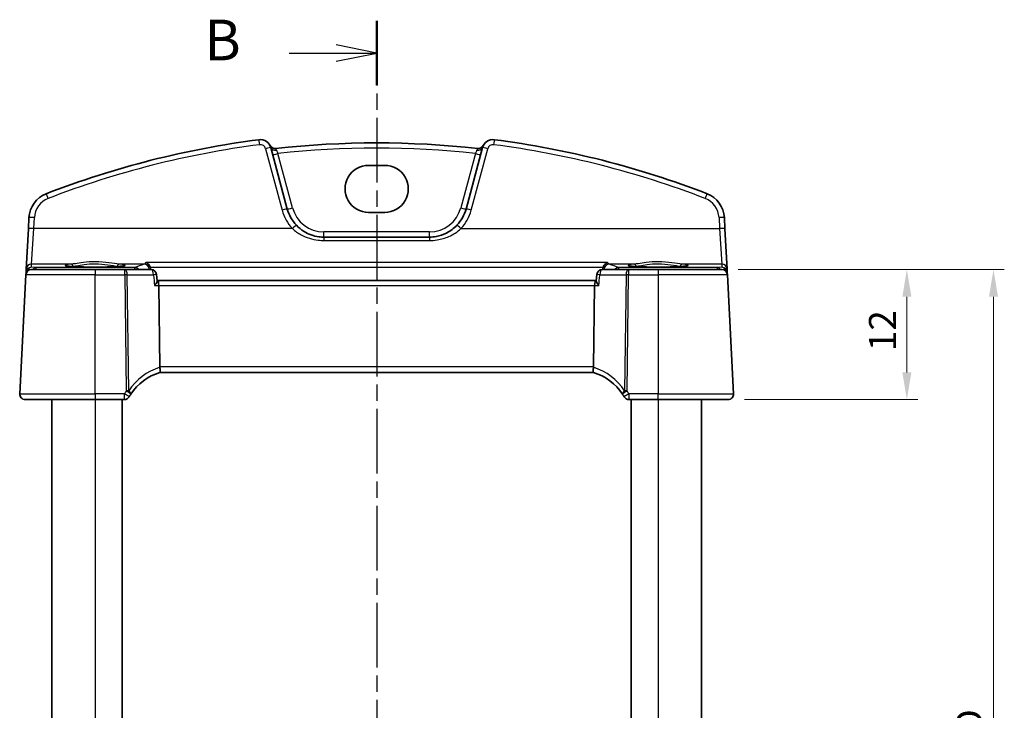
# Model space of a CAD drawing. Units: millimetres. Extents: x 14 to 2205, y 8 to 430.
# Drawn here: x 634 to 725, y 291 to 355 of the extents above; entities that cross this region are included whole.
import ezdxf

# ---------------------------------------------------------------- set-up
doc = ezdxf.new("R2010")
doc.units = ezdxf.units.MM
doc.linetypes.add('CHAIN', pattern=[0.3543, 0.2362, -0.0295, 0.0591, -0.0295])
doc.layers.get('Defpoints').update_dxf_attribs({"lineweight": 25})
for name, color, linetype, lineweight in [('Dimension (ISO)', 7, 'Continuous', 18), ('Section Line (ISO)', 7, 'CHAIN', 25), ('Visible (ISO)', 7, 'Continuous', 35), ('Visible Narrow (ISO)', 7, 'Continuous', 25)]:
    doc.layers.add(name, color=color, linetype=linetype, lineweight=lineweight)
doc.styles.add('Note Text (TK)', font='MS PGothic.ttf')
doc.dimstyles.new('Default - Method 1b (TK)', dxfattribs={"dimtxt": 2.5, "dimasz": 2.5, "dimexe": 1, "dimexo": 1.5, "dimgap": 1, "dimtad": 1, "dimtoh": 1, "dimrnd": 1e-08, "dimdsep": 46, "dimtxsty": 'Note Text (TK)', "dimcen": 0.09, "dimdle": 5, "dimclrd": 100, "dimclre": 100, "dimclrt": 7, "dimadec": 1, "dimazin": 1, "dimtfac": 1, "dimtmove": 0, "dimatfit": 3, "dimfxl": 0, "dimtolj": 1, "dimlwd": -1, "dimlwe": -1, "dimarcsym": 0})

# ---------------------------------------------------------------- blocks, each defined once
blk = doc.blocks.new('2dTransSection1')
at = {"layer": 'Section Line (ISO)', "linetype": 'CHAIN', "ltscale": 16.854786}
blk.add_line((181.917, 236.93), (181.917, 150.287), dxfattribs=at)
at = {"layer": 'Section Line (ISO)', "linetype": 'Continuous', "lineweight": 50}
for p, q in [((181.917, 236.93), (181.917, 232.958)), ((181.917, 154.259), (181.917, 150.287))]:
    blk.add_line(p, q, dxfattribs=at)
at = {"layer": 'Section Line (ISO)', "linetype": 'Continuous'}
for p, q in [((181.917, 234.944), (179.417, 235.444)), ((176.537, 234.944), (179.417, 234.944)), ((179.417, 234.944), (181.917, 234.944)), ((179.417, 234.444), (181.917, 234.944)), ((176.537, 152.273), (179.417, 152.273)), ((181.917, 152.273), (179.417, 152.773)), ((179.417, 152.273), (181.917, 152.273)), ((179.417, 151.773), (181.917, 152.273))]:
    blk.add_line(p, q, dxfattribs=at)
at = {"layer": 'Section Line (ISO)', "char_height": 2.5, "attachment_point": 7, "line_spacing_factor": 0.25, "style": 'Note Text (TK)'}
for insert in [(171.306, 233.716), (171.306, 151.045)]:
    blk.add_mtext('B', dxfattribs=dict(at, insert=insert))
blk = doc.blocks.new('*D20')
at = {"layer": 'Defpoints', "color": 0, "transparency": 16777216}
for p in [(698.522, 332.049), (715.598, 332.049), (699.098, 320.049)]:
    blk.add_point(p, dxfattribs=at)
at = {"layer": 'Dimension (ISO)', "color": 100, "transparency": 16777216}
for p, q in [((700.022, 332.049), (716.598, 332.049)), ((715.598, 322.549), (715.598, 329.549)), ((700.598, 320.049), (716.598, 320.049))]:
    blk.add_line(p, q, dxfattribs=at)
for points in [[(715.182, 329.549), (716.015, 329.549), (715.598, 332.049)], [(715.182, 322.549), (716.015, 322.549), (715.598, 320.049)]]:
    blk.add_solid(points, dxfattribs=at)
at = {"layer": 'Dimension (ISO)', "color": 7, "transparency": 16777216, "insert": (713.348, 324.515), "char_height": 2.5, "attachment_point": 4, "rotation": 90, "style": 'Note Text (TK)'}
blk.add_mtext('\\A1;12', dxfattribs=at)
blk = doc.blocks.new('*D22')
at = {"layer": 'Defpoints', "color": 0, "transparency": 16777216}
for p in [(698.522, 332.049), (698.522, 248.049), (723.598, 248.049)]:
    blk.add_point(p, dxfattribs=at)
at = {"layer": 'Dimension (ISO)', "color": 100, "transparency": 16777216}
for p, q in [((700.022, 332.049), (724.598, 332.049)), ((723.598, 329.549), (723.598, 250.549)), ((700.022, 248.049), (724.598, 248.049))]:
    blk.add_line(p, q, dxfattribs=at)
for points in [[(723.182, 329.549), (724.015, 329.549), (723.598, 332.049)], [(723.182, 250.549), (724.015, 250.549), (723.598, 248.049)]]:
    blk.add_solid(points, dxfattribs=at)
at = {"layer": 'Dimension (ISO)', "color": 7, "transparency": 16777216, "insert": (721.348, 289.104), "char_height": 2.5, "attachment_point": 4, "rotation": 90, "style": 'Note Text (TK)'}
blk.add_mtext('\\A1;D', dxfattribs=at)

msp = doc.modelspace()

# ---------------------------------------------------------------- linework, layer by layer
at = {"layer": 'Visible (ISO)'}
for p, q in [((658.3703, 337.6432), (656.8505, 343.3152)), ((676.3998, 343.3152), (674.88, 337.6432)), ((665.8751, 341.6698), (667.3751, 341.6698)), ((634.5057, 336.8507), (634.452, 335.8263)), ((667.3751, 337.3335), (665.8751, 337.3335)), ((698.7983, 335.8263), (698.7446, 336.8507)), ((634.452, 335.8263), (634.2555, 332.078)), ((698.9947, 332.078), (698.7983, 335.8263)), ((671.4993, 335.049), (661.751, 335.049)), ((634.2555, 332.078), (634.24, 331.7809)), ((634.7285, 332.049), (640.6251, 332.049)), ((643.3647, 332.049), (640.6251, 332.049)), ((645.7923, 332.049), (643.3647, 332.049)), ((689.8856, 332.049), (687.458, 332.049)), ((692.6251, 332.049), (689.8856, 332.049)), ((692.6251, 332.049), (698.5218, 332.049)), ((699.0103, 331.7809), (698.9947, 332.078)), ((634.2292, 331.5752), (633.6527, 320.5752)), ((634.24, 331.7809), (634.2292, 331.5752)), ((646.3445, 331.0068), (646.2902, 331.595)), ((646.377, 331.049), (646.3406, 331.049)), ((686.8732, 331.049), (646.377, 331.049)), ((686.9097, 331.049), (686.8732, 331.049)), ((686.9058, 331.0068), (686.9601, 331.595)), ((699.0211, 331.5752), (699.0103, 331.7809)), ((699.5976, 320.5752), (699.0211, 331.5752)), ((646.5877, 323.0752), (646.4949, 330.5752)), ((686.6626, 323.0752), (686.7554, 330.5752)), ((646.5942, 322.549), (686.6561, 322.549)), ((640.6251, 320.049), (634.152, 320.049)), ((636.6251, 320.049), (636.6251, 260.049)), ((640.6251, 320.049), (643.329, 320.049)), ((643.1251, 320.049), (643.1251, 260.049)), ((689.9213, 320.049), (692.6251, 320.049)), ((690.1251, 320.049), (690.1251, 260.049)), ((699.0982, 320.049), (692.6251, 320.049)), ((696.6251, 320.049), (696.6251, 260.049))]:
    msp.add_line(p, q, dxfattribs=at)
for centre, radius, start, end in [((666.6251, 260.1304), 84.6187, 97.379891, 111.145201), ((655.8845, 343.0563), 1, 15, 97.379891), ((677.3657, 343.0563), 1, 82.620109, 165), ((666.6251, 260.1304), 84.6187, 68.854799, 82.620109), ((657.2285, 343.7225), 0.5, 206.367316, 276.41374), ((666.6251, 260.1304), 83.6187, 83.58626, 96.41374), ((676.0218, 343.7225), 0.5, 263.58626, 333.632684), ((637.0023, 336.7199), 2.5, 111.145201, 177), ((696.248, 336.7199), 2.5, 3, 68.854799), ((661.751, 338.549), 3.5, 195, 223.410135), ((671.4993, 338.549), 3.5, 316.589865, 345), ((634.7285, 331.549), 0.5, 90, 177), ((645.7923, 331.549), 0.5, 5.27551, 90), ((687.458, 331.549), 0.5, 90, 174.72449), ((698.5218, 331.549), 0.5, 3, 90), ((648.0777, 317.7741), 5, 107.252434, 146.384573), ((685.1726, 317.7741), 5, 33.615427, 72.747566), ((634.152, 320.549), 0.5, 177, 270), ((643.329, 320.549), 0.5, 270, 329.70041), ((648.0777, 317.7741), 5, 146.384573, 149.70041), ((685.1726, 317.7741), 5, 30.29959, 33.615427), ((689.9213, 320.549), 0.5, 210.29959, 270), ((699.0982, 320.549), 0.5, 270, 3)]:
    msp.add_arc(centre, radius, start, end, dxfattribs=at)
for centre, major_axis, ratio, start_param, end_param in [((665.8751, 339.5017), (0, 2.1681), 0.9999993, 0, 3.1415927), ((667.3751, 339.5017), (0, -2.1681), 0.9999993, 0, 3.1415927), ((646.377, 330.549), (0, -0.5), 0.236068, 1.6231562, 3.1415927), ((686.8732, 330.549), (0, 0.5), 0.236068, 0, 1.5184364), ((647.5894, 323.049), (-1.0015, 0.0389), 0.4977251, 0.0254891, 0.1193005), ((685.6609, 323.049), (1.0015, 0.0389), 0.4977251, 6.1638848, 6.2576962)]:
    msp.add_ellipse(centre, major_axis=major_axis, ratio=ratio, start_param=start_param, end_param=end_param, dxfattribs=at)
for points, knots in [([(661.751, 335.049), (661.5947, 335.049), (661.4385, 335.0595), (660.7987, 335.1457), (660.3309, 335.3133), (659.6575, 335.7277), (659.4187, 335.9214), (659.2084, 336.1438)], [0, 0, 0, 0, 0.0535731, 0.0535731, 0.22163604, 0.22163604, 0.32667537, 0.32667537, 0.32667537, 0.32667537]), ([(674.0419, 336.1438), (673.7613, 335.8472), (673.4302, 335.6018), (672.7707, 335.2712), (672.452, 335.1647), (671.9178, 335.0679), (671.7085, 335.049), (671.4993, 335.049)], [-0.32666756, -0.32666756, -0.32666756, -0.32666756, -0.18654666, -0.18654666, -0.07174872, -0.07174872, 0, 0, 0, 0]), ([(643.3131, 332.4065), (643.3132, 332.4066), (643.3029, 332.4029), (643.2692, 332.3947), (643.2439, 332.3896), (643.1734, 332.378), (643.1246, 332.3713), (643.0049, 332.3576), (642.9322, 332.3506), (642.7665, 332.337), (642.6728, 332.3304), (642.4678, 332.3181), (642.3564, 332.3123), (642.1191, 332.302), (641.9931, 332.2974), (641.7304, 332.2894), (641.5936, 332.286), (641.3126, 332.2807), (641.1685, 332.2787), (640.8768, 332.2761), (640.7292, 332.2755), (640.4344, 332.2758), (640.2871, 332.2767), (639.9968, 332.2798), (639.8537, 332.2821), (639.5754, 332.288), (639.4402, 332.2916), (639.1813, 332.3001), (639.0576, 332.305), (638.825, 332.3158), (638.7161, 332.3218), (638.5164, 332.3346), (638.4254, 332.3414), (638.2645, 332.3556), (638.1943, 332.363), (638.0786, 332.3777), (638.0319, 332.3849), (637.9679, 332.3974), (637.9467, 332.4032), (637.938, 332.4061), (637.9372, 332.4065), (637.9371, 332.4066)], [-1.418198, -1.418198, -1.418198, -1.418198, -1.3226953, -1.3226953, -1.2159929, -1.2159929, -1.0806443, -1.0806443, -0.9312731, -0.9312731, -0.776344, -0.776344, -0.6191474, -0.6191474, -0.4609497, -0.4609497, -0.3022851, -0.3022851, -0.1434005, -0.1434005, 0.0155802, 0.0155802, 0.1745846, 0.1745846, 0.3335532, 0.3335532, 0.4924069, 0.4924069, 0.6510043, 0.6510043, 0.8090571, 0.8090571, 0.9659226, 0.9659226, 1.1199966, 1.1199966, 1.2666632, 1.2666632, 1.3913962, 1.3913962, 1.418198, 1.418198, 1.418198, 1.418198]), ([(645.3102, 332.7058), (645.311, 332.7055), (645.3119, 332.7052), (645.3667, 332.6865), (645.4211, 332.6575), (645.523, 332.5795), (645.5714, 332.53), (645.6443, 332.4248), (645.6717, 332.3735), (645.6977, 332.3026), (645.7026, 332.2877), (645.707, 332.2725)], [-0.000395792, -0.000395792, -0.000395792, -0.000395792, 0, 0, 0.024263631, 0.024263631, 0.048309128, 0.048309128, 0.066600851, 0.066600851, 0.071422582, 0.071422582, 0.071422582, 0.071422582]), ([(687.9401, 332.7058), (687.9392, 332.7055), (687.9384, 332.7052), (687.8992, 332.6919), (687.8608, 332.6735), (687.7869, 332.6269), (687.7512, 332.5988), (687.6746, 332.5232), (687.6347, 332.4722), (687.5778, 332.3698), (687.5577, 332.3226), (687.5433, 332.2725)], [-0.081937209, -0.081937209, -0.081937209, -0.081937209, -0.081543982, -0.081543982, -0.064428737, -0.064428737, -0.047695243, -0.047695243, -0.026301453, -0.026301453, -0.010594315, -0.010594315, -0.010594315, -0.010594315]), ([(695.3131, 332.4065), (695.3132, 332.4066), (695.3029, 332.4029), (695.2692, 332.3947), (695.2439, 332.3896), (695.1734, 332.378), (695.1246, 332.3713), (695.0049, 332.3576), (694.9322, 332.3506), (694.7665, 332.337), (694.6728, 332.3304), (694.4678, 332.3181), (694.3564, 332.3123), (694.1191, 332.302), (693.9931, 332.2974), (693.7304, 332.2894), (693.5936, 332.286), (693.3126, 332.2807), (693.1685, 332.2787), (692.8768, 332.2761), (692.7292, 332.2755), (692.4344, 332.2758), (692.2871, 332.2767), (691.9968, 332.2798), (691.8537, 332.2821), (691.5754, 332.288), (691.4402, 332.2916), (691.1813, 332.3001), (691.0576, 332.305), (690.825, 332.3158), (690.7161, 332.3218), (690.5164, 332.3346), (690.4254, 332.3414), (690.2645, 332.3556), (690.1943, 332.363), (690.0786, 332.3777), (690.0319, 332.3849), (689.9679, 332.3974), (689.9467, 332.4032), (689.938, 332.4061), (689.9372, 332.4065), (689.9371, 332.4066)], [-1.418198, -1.418198, -1.418198, -1.418198, -1.3226953, -1.3226953, -1.2159929, -1.2159929, -1.0806443, -1.0806443, -0.9312731, -0.9312731, -0.776344, -0.776344, -0.6191474, -0.6191474, -0.4609497, -0.4609497, -0.3022851, -0.3022851, -0.1434005, -0.1434005, 0.0155802, 0.0155802, 0.1745846, 0.1745846, 0.3335532, 0.3335532, 0.4924069, 0.4924069, 0.6510043, 0.6510043, 0.8090571, 0.8090571, 0.9659226, 0.9659226, 1.1199966, 1.1199966, 1.2666632, 1.2666632, 1.3913962, 1.3913962, 1.418198, 1.418198, 1.418198, 1.418198]), ([(646.1079, 330.5752), (646.1087, 330.5762), (646.1096, 330.5772), (646.1461, 330.6227), (646.1793, 330.667), (646.2375, 330.7514), (646.263, 330.7919), (646.3113, 330.8792), (646.3313, 330.9249), (646.344, 330.979), (646.3457, 330.9941), (646.3445, 331.0068)], [-0.08033504, -0.08033504, -0.08033504, -0.08033504, -0.079920649, -0.079920649, -0.061851719, -0.061851719, -0.044361755, -0.044361755, -0.021706448, -0.021706448, -0.011410822, -0.011410822, -0.011410822, -0.011410822]), ([(687.1423, 330.5752), (687.1415, 330.5762), (687.1407, 330.5772), (687.0961, 330.6327), (687.0561, 330.687), (686.9892, 330.7881), (686.9614, 330.8358), (686.9213, 330.9208), (686.9084, 330.9587), (686.9053, 330.9949), (686.9053, 331.0011), (686.9058, 331.0068)], [-0.000417533, -0.000417533, -0.000417533, -0.000417533, 0, 0, 0.022311236, 0.022311236, 0.043582989, 0.043582989, 0.064371202, 0.064371202, 0.06902495, 0.06902495, 0.06902495, 0.06902495]), ([(646.5948, 322.5492), (646.5994, 322.5506), (646.607, 322.5613), (646.6196, 322.6106), (646.6241, 322.6458), (646.6267, 322.7343), (646.6249, 322.7864), (646.6142, 322.9024), (646.6053, 322.9651), (646.5927, 323.0283)], [-0.077432938, -0.077432938, -0.077432938, -0.077432938, -0.057473505, -0.057473505, -0.038302161, -0.038302161, -0.019355329, -0.019355329, 0, 0, 0, 0]), ([(686.6555, 322.5492), (686.651, 322.5506), (686.6434, 322.5612), (686.6307, 322.6101), (686.6262, 322.6454), (686.6236, 322.734), (686.6253, 322.7858), (686.6359, 322.9017), (686.6449, 322.9648), (686.6576, 323.0283)], [0, 0, 0, 0, 0.016430713, 0.016430713, 0.032437392, 0.032437392, 0.048084782, 0.048084782, 0.06422435, 0.06422435, 0.06422435, 0.06422435])]:
    msp.add_open_spline(points, degree=3, knots=knots, dxfattribs=at)
for points, degree in [([(645.7257, 332.1669), (645.7231, 332.2027), (645.7169, 332.2381), (645.707, 332.2725)], 3), ([(645.7342, 332.049), (645.7299, 332.108), (645.7257, 332.1669)], 2), ([(687.5246, 332.1669), (687.5204, 332.108), (687.5161, 332.049)], 2), ([(687.5433, 332.2725), (687.5334, 332.2381), (687.5272, 332.2027), (687.5246, 332.1669)], 3)]:
    msp.add_open_spline(points, degree=degree, dxfattribs=at)
at = {"layer": 'Visible Narrow (ISO)'}
for p, q in [((656.3675, 343.2163), (657.8873, 337.5443)), ((675.363, 337.5443), (676.8828, 343.2163)), ((658.8532, 337.7551), (657.5108, 342.7652)), ((675.7395, 342.7652), (674.397, 337.7551)), ((634.9513, 335.8307), (635.005, 336.8551)), ((698.2453, 336.8551), (698.299, 335.8307)), ((634.7549, 332.5509), (634.9513, 335.8307)), ((658.8452, 335.8307), (634.9513, 335.8307)), ((674.4051, 335.8307), (698.299, 335.8307)), ((698.299, 335.8307), (698.4954, 332.5509)), ((661.751, 335.049), (661.751, 335.5316)), ((671.4993, 335.5316), (661.751, 335.5316)), ((661.751, 335.049), (661.751, 334.7359)), ((661.751, 334.7359), (671.4993, 334.7359)), ((671.4993, 335.049), (671.4993, 335.5316)), ((671.4993, 335.049), (671.4993, 334.7359)), ((634.7396, 332.2589), (634.7549, 332.5509)), ((635.1374, 332.2344), (634.7396, 332.2589)), ((638.4163, 332.5509), (634.7549, 332.5509)), ((644.2766, 332.2344), (635.1374, 332.2344)), ((635.1374, 332.2344), (635.1374, 332.049)), ((640.6251, 332.049), (640.6251, 331.5752)), ((645.136, 332.5509), (642.8339, 332.5509)), ((643.3647, 331.5752), (643.3647, 332.049)), ((644.2766, 332.049), (644.2766, 332.2344)), ((687.9401, 332.7058), (645.3102, 332.7058)), ((645.707, 332.2725), (687.5433, 332.2725)), ((690.4163, 332.5509), (688.1143, 332.5509)), ((698.1129, 332.2344), (688.9737, 332.2344)), ((688.9737, 332.2344), (688.9737, 332.049)), ((689.8856, 332.049), (689.8856, 331.5752)), ((692.6251, 332.049), (692.6251, 331.5752)), ((698.4954, 332.5509), (694.8339, 332.5509)), ((698.5107, 332.2589), (698.1129, 332.2344)), ((698.1129, 332.049), (698.1129, 332.2344)), ((698.4954, 332.5509), (698.5107, 332.2589)), ((640.6251, 331.5752), (634.2292, 331.5752)), ((640.6251, 331.5752), (643.3647, 331.5752)), ((640.6251, 320.5752), (640.6251, 331.5752)), ((643.3647, 331.5752), (643.4974, 320.8452)), ((643.7207, 320.8452), (643.588, 331.5752)), ((643.588, 331.5752), (646.0156, 331.5752)), ((687.2347, 331.5752), (689.6623, 331.5752)), ((689.6623, 331.5752), (689.5296, 320.8452)), ((689.7529, 320.8452), (689.8856, 331.5752)), ((689.8856, 331.5752), (692.6251, 331.5752)), ((699.0211, 331.5752), (692.6251, 331.5752)), ((692.6251, 331.5752), (692.6251, 320.5752)), ((646.1079, 330.5752), (646.4949, 330.5752)), ((646.4949, 330.5752), (686.7554, 330.5752)), ((686.7554, 330.5752), (687.1423, 330.5752)), ((686.6626, 323.0752), (646.5877, 323.0752)), ((633.6527, 320.5752), (640.6251, 320.5752)), ((643.329, 320.5752), (640.6251, 320.5752)), ((640.6251, 320.5752), (640.6251, 320.049)), ((643.329, 320.049), (643.329, 320.5752)), ((689.9213, 320.5752), (689.9213, 320.049)), ((692.6251, 320.5752), (689.9213, 320.5752)), ((692.6251, 320.049), (692.6251, 320.5752)), ((692.6251, 320.5752), (699.5976, 320.5752)), ((640.6251, 320.049), (640.6251, 260.049)), ((692.6251, 320.049), (692.6251, 260.049))]:
    msp.add_line(p, q, dxfattribs=at)
for centre, radius, start, end in [((666.6251, 260.1609), 84.1187, 97.379891, 111.145201), ((655.8845, 343.0869), 0.5, 15, 97.379891), ((666.6251, 260.1478), 83.1187, 83.704576, 96.295424), ((677.3657, 343.0869), 0.5, 82.620109, 165), ((666.6251, 260.1609), 84.1187, 68.854799, 82.620109), ((637.0023, 336.7504), 2, 111.145201, 177), ((696.248, 336.7504), 2, 3, 68.854799), ((661.751, 338.5795), 4, 195, 223.410135), ((661.751, 338.5316), 3, 195, 270), ((671.4993, 338.5316), 3, 270, 345), ((671.4993, 338.5795), 4, 316.589865, 345), ((648.301, 317.8003), 5.5, 108.095184, 146.384573), ((684.9493, 317.8003), 5.5, 33.615427, 71.904816), ((648.0777, 317.8003), 5.5, 146.384573, 149.70041), ((685.1726, 317.8003), 5.5, 30.29959, 33.615427)]:
    msp.add_arc(centre, radius, start, end, dxfattribs=at)
for centre, major_axis, ratio, start_param, end_param in [((655.8203, 343.5522), (-0.0642, 0.4959), 0.0078559, 4.7729689, 6.2831853), ((677.43, 343.5522), (0.0642, 0.4959), 0.0078559, 0, 1.5102164), ((656.3675, 343.1858), (0.483, 0.1294), 0.0589757, 0, 1.5549951), ((657.3334, 343.4446), (-0.483, -0.1294), 0.7078765, 0, 1.4609821), ((675.9169, 343.4446), (0.483, -0.1294), 0.7078765, 4.8222032, 6.2831853), ((676.8828, 343.1858), (-0.483, 0.1294), 0.0589757, 4.7281902, 6.2831853), ((657.5108, 342.7827), (-0.483, -0.1294), 0.0337117, 0, 1.5617635), ((675.7395, 342.7827), (0.483, -0.1294), 0.0337117, 4.7214218, 6.2831853), ((636.2808, 338.5852), (-0.1804, 0.4663), 0.022058, 4.7693579, 6.2831853), ((696.9695, 338.5852), (0.1804, 0.4663), 0.022058, 0, 1.5138274), ((657.8873, 337.5137), (0.483, 0.1294), 0.0589757, 0, 1.5549951), ((658.8532, 337.7726), (-0.483, -0.1294), 0.0337117, 0, 1.5617635), ((674.397, 337.7726), (0.483, -0.1294), 0.0337117, 4.7214218, 6.2831853), ((675.363, 337.5137), (-0.483, 0.1294), 0.0589757, 4.7281902, 6.2831853), ((635.005, 336.8246), (-0.4993, 0.0262), 0.0609652, 4.715584, 6.2831853), ((698.2453, 336.8246), (0.4993, 0.0262), 0.0609652, 0, 1.5676013), ((634.9513, 335.8002), (-0.4993, 0.0262), 0.0609652, 4.715584, 6.2831853), ((658.8452, 335.8002), (0.3632, 0.3436), 0.044388, 0, 1.5288305), ((674.4051, 335.8002), (-0.3632, 0.3436), 0.044388, 4.7543548, 6.2831853), ((698.299, 335.8002), (0.4993, 0.0262), 0.0609652, 0, 1.5676013), ((634.7396, 331.7598), (-0.3938, -0.3117), 0.9898418, 4.0476983, 5.5230026), ((634.7549, 332.0518), (-0.4993, 0.0262), 0.9981297, 4.7646511, 6.2831853), ((634.7396, 331.7598), (0.0464, 0.4979), 0.8243455, 0.11259, 1.4416062), ((635.1374, 331.7354), (0.0307, 0.4991), 0.7080464, 0.0865588, 0.935416), ((640.6251, 332.4462), (2.7943, 0), 0.0611628, 2.4823599, 6.9424179), ((638.4163, 332.3512), (-0.0157, 0.1994), 0.7895409, 4.6850966, 6.183544), ((642.8339, 332.3512), (0.0157, 0.1994), 0.7895409, 0.0996413, 1.5980887), ((643.3647, 331.549), (0, 0.5), 0.4472136, 4.7647489, 6.2831853), ((762.1668, 331.1993), (-119.0988, 0), 0.0611635, 6.0965586, 6.1405987), ((644.2766, 331.7354), (-0.196, 0.46), 0.9880429, 4.9935273, 5.8760732), ((645.136, 332.0518), (-0.1541, 0.4757), 0.9808663, 4.4921795, 5.9642242), ((645.7923, 331.549), (0, 0.5), 0.4472136, 4.7647489, 6.2831853), ((687.458, 331.549), (0, 0.5), 0.4472136, 0, 1.5184364), ((688.1143, 332.0518), (0.1541, 0.4757), 0.9808663, 0.3189611, 1.7910058), ((571.0835, 331.1993), (-119.0988, 0), 0.0611635, 3.284179, 3.3282191), ((688.9737, 331.7354), (-0.196, -0.46), 0.9880429, 3.5487047, 4.4312506), ((692.6251, 332.4462), (2.7943, 0), 0.0611628, 2.4823599, 6.9424179), ((689.8856, 331.549), (0, 0.5), 0.4472136, 0, 1.5184364), ((690.4163, 332.3512), (-0.0157, 0.1994), 0.7895409, 4.6850966, 6.183544), ((694.8339, 332.3512), (0.0157, 0.1994), 0.7895409, 0.0996413, 1.5980887), ((698.1129, 331.7354), (-0.0307, 0.4991), 0.7080464, 5.3477693, 6.1966266), ((698.4954, 332.0518), (0.4993, 0.0262), 0.9981297, 0, 1.5185342), ((698.5107, 331.7598), (-0.3938, 0.3117), 0.9898418, 3.9017754, 5.3770796), ((698.5107, 331.7598), (0.0464, -0.4979), 0.8243455, 1.6999866, 3.0290026), ((634.7386, 331.7425), (0.3352, -0.3794), 0.9757092, 3.8808691, 3.924099), ((634.5396, 331.7652), (-0.2996, 0.0157), 0.0216732, 5.7221455, 6.2831853), ((634.5402, 331.7738), (-0.2986, 0.0286), 0.0216382, 0.0026425, 0.5952856), ((643.3647, 331.549), (0.5, 0.0062), 0.052332, 1.1071483, 1.5701489), ((645.7923, 331.549), (0.4979, 0.046), 0.012372, 0, 1.1045673), ((687.458, 331.549), (-0.4979, 0.046), 0.012372, 5.178618, 6.2831853), ((689.8856, 331.549), (0.5, -0.0062), 0.052332, 1.5714438, 2.0344444), ((698.7101, 331.7738), (0.2986, 0.0286), 0.0216382, 5.6879, 6.2805428), ((698.7107, 331.7652), (0.2996, 0.0157), 0.0216732, 0, 0.5610396), ((698.5116, 331.7425), (0.3352, 0.3794), 0.9757092, 5.5006789, 5.5439089), ((643.329, 320.549), (0.4317, -0.2523), 0.0452026, 0, 1.597204), ((643.4974, 320.819), (-0.5, -0.0062), 0.052332, 4.248741, 4.7117415), ((643.4974, 320.819), (0.4164, -0.2768), 0.0436022, 0, 1.5997744), ((643.4974, 320.819), (0.4164, -0.2768), 0.3096047, 0, 1.2207486), ((689.7529, 320.819), (-0.4164, -0.2768), 0.3096047, 5.0624367, 6.2831853), ((689.7529, 320.819), (-0.4164, -0.2768), 0.0436022, 4.6834109, 6.2831853), ((689.9213, 320.549), (-0.4317, -0.2523), 0.0452026, 4.6859813, 6.2831853), ((689.7529, 320.819), (-0.5, 0.0062), 0.052332, 4.7130364, 5.176037)]:
    msp.add_ellipse(centre, major_axis=major_axis, ratio=ratio, start_param=start_param, end_param=end_param, dxfattribs=at)
for points, knots in [([(657.3715, 343.0906), (657.3582, 343.122), (657.3425, 343.1484), (657.303, 343.2063), (657.284, 343.2256), (657.2843, 343.2257)], [-0.078208728, -0.078208728, -0.078208728, -0.078208728, -0.050076544, -0.050076544, 0, 0, 0, 0]), ([(657.5108, 342.7652), (657.5025, 342.7845), (657.4942, 342.8038), (657.4509, 342.9043), (657.4175, 342.9825), (657.3835, 343.0625), (657.3773, 343.077), (657.3715, 343.0906)], [-0.154442558, -0.154442558, -0.154442558, -0.154442558, -0.142248936, -0.142248936, -0.090157776, -0.090157776, -0.077974589, -0.077974589, -0.077974589, -0.077974589]), ([(675.8787, 343.0906), (675.867, 343.063), (675.8538, 343.0319), (675.8211, 342.9552), (675.8008, 342.9079), (675.7666, 342.8281), (675.7531, 342.7967), (675.7395, 342.7652)], [-0.076467511, -0.076467511, -0.076467511, -0.076467511, -0.051770683, -0.051770683, -0.019911801, -0.019911801, 0, 0, 0, 0]), ([(675.9659, 343.2257), (675.9661, 343.2256), (675.9606, 343.2195), (675.94, 343.1944), (675.9243, 343.1744), (675.8981, 343.1312), (675.8879, 343.1121), (675.8787, 343.0906)], [-0.078208728, -0.078208728, -0.078208728, -0.078208728, -0.049996018, -0.049996018, -0.019229238, -0.019229238, 0, 0, 0, 0]), ([(658.8452, 335.8307), (659.0856, 335.6083), (659.3585, 335.4146), (660.128, 335.0002), (660.6627, 334.8326), (661.3938, 334.7464), (661.5724, 334.7359), (661.751, 334.7359)], [-0.32667537, -0.32667537, -0.32667537, -0.32667537, -0.22163604, -0.22163604, -0.0535731, -0.0535731, 0, 0, 0, 0]), ([(671.4993, 334.7359), (671.7384, 334.7359), (671.9776, 334.7548), (672.5881, 334.8516), (672.9523, 334.9581), (673.7061, 335.2888), (674.0844, 335.5341), (674.4051, 335.8307)], [0, 0, 0, 0, 0.07174872, 0.07174872, 0.18654666, 0.18654666, 0.32666756, 0.32666756, 0.32666756, 0.32666756]), ([(642.8339, 332.5509), (642.5814, 332.5697), (642.2593, 332.6263), (641.5114, 332.7292), (641.0789, 332.7716), (640.2614, 332.7736), (639.8794, 332.7431), (639.2623, 332.6659), (639.013, 332.6258), (638.6551, 332.5752), (638.5288, 332.5593), (638.4163, 332.5509)], [-0.51247565, -0.51247565, -0.51247565, -0.51247565, -0.38864963, -0.38864963, -0.25809562, -0.25809562, -0.14338646, -0.14338646, -0.05514864, -0.05514864, 0, 0, 0, 0]), ([(638.5741, 332.3582), (638.6785, 332.3671), (638.7958, 332.3839), (639.128, 332.4374), (639.3595, 332.4799), (639.9326, 332.5614), (640.2873, 332.5937), (641.0466, 332.5916), (641.4482, 332.5467), (642.1427, 332.438), (642.4417, 332.3782), (642.6761, 332.3582)], [0, 0, 0, 0, 0.05514864, 0.05514864, 0.14338646, 0.14338646, 0.25809562, 0.25809562, 0.38864963, 0.38864963, 0.51247565, 0.51247565, 0.51247565, 0.51247565]), ([(645.3102, 332.7058), (645.2999, 332.6896), (645.2894, 332.6745), (645.2335, 332.6017), (645.1856, 332.5649), (645.136, 332.5509)], [-0.099085516, -0.099085516, -0.099085516, -0.099085516, -0.080271158, -0.080271158, 0, 0, 0, 0]), ([(694.8339, 332.5509), (694.5814, 332.5697), (694.2593, 332.6263), (693.5114, 332.7292), (693.0789, 332.7716), (692.2614, 332.7736), (691.8794, 332.7431), (691.2623, 332.6659), (691.013, 332.6258), (690.6551, 332.5752), (690.5288, 332.5593), (690.4163, 332.5509)], [-0.51247565, -0.51247565, -0.51247565, -0.51247565, -0.38864963, -0.38864963, -0.25809562, -0.25809562, -0.14338646, -0.14338646, -0.05514864, -0.05514864, 0, 0, 0, 0]), ([(690.5741, 332.3582), (690.6785, 332.3671), (690.7958, 332.3839), (691.128, 332.4374), (691.3595, 332.4799), (691.9326, 332.5614), (692.2873, 332.5937), (693.0466, 332.5916), (693.4482, 332.5467), (694.1427, 332.438), (694.4417, 332.3782), (694.6761, 332.3582)], [0, 0, 0, 0, 0.05514864, 0.05514864, 0.14338646, 0.14338646, 0.25809562, 0.25809562, 0.38864963, 0.38864963, 0.51247565, 0.51247565, 0.51247565, 0.51247565]), ([(646.0156, 331.5752), (646.0167, 331.5631), (646.0178, 331.551), (646.0189, 331.5389), (646.0486, 331.2176), (646.0783, 330.8964), (646.1079, 330.5752)], [-1.2095786, -1.2095786, -1.2095786, -1.2095786, -1.20593223, -1.20593223, -1.20593223, -1.10914548, -1.10914548, -1.10914548, -1.10914548]), ([(687.1423, 330.5752), (687.1718, 330.8937), (687.2012, 331.2122), (687.2306, 331.5307), (687.232, 331.5456), (687.2333, 331.5604), (687.2347, 331.5752)], [1.10914548, 1.10914548, 1.10914548, 1.10914548, 1.20511476, 1.20511476, 1.20511476, 1.2095786, 1.2095786, 1.2095786, 1.2095786])]:
    msp.add_open_spline(points, degree=3, knots=knots, dxfattribs=at)
for points in [[(638.4126, 332.3428), (638.4621, 332.3481), (638.5161, 332.3533), (638.5741, 332.3582)], [(642.6761, 332.3582), (642.7342, 332.3533), (642.7881, 332.3481), (642.8376, 332.3428)], [(645.485, 332.049), (645.5308, 332.0645), (645.5775, 332.0799), (645.625, 332.0954)], [(645.625, 332.0954), (645.6595, 332.1066), (645.6931, 332.1305), (645.7257, 332.1669)], [(687.5246, 332.1669), (687.5571, 332.1305), (687.5908, 332.1066), (687.6253, 332.0954)], [(687.6253, 332.0954), (687.6728, 332.0799), (687.7194, 332.0645), (687.7653, 332.049)], [(688.1143, 332.5509), (688.0531, 332.5682), (687.9944, 332.6202), (687.9401, 332.7058)], [(690.4126, 332.3428), (690.4621, 332.3481), (690.5161, 332.3533), (690.5741, 332.3582)], [(694.6761, 332.3582), (694.7342, 332.3533), (694.7881, 332.3481), (694.8376, 332.3428)]]:
    msp.add_open_spline(points, degree=3, dxfattribs=at)

# ---------------------------------------------------------------- block references
at = {"layer": 'Section Line (ISO)', "xscale": 1.5, "yscale": 1.5, "zscale": 1.5}
msp.add_blockref('2dTransSection1', (393.75, -0.3679), dxfattribs=at)

# ---------------------------------------------------------------- dimensions: what is measured, and where the dimension line sits
at = {"layer": 'Dimension (ISO)', "color": 100, "true_color": 0x00ff3f}
dim = msp.add_linear_dim(base=(715.5982, 332.049), p1=(699.0982, 320.049), p2=(698.5218, 332.049), angle=270, dimstyle='Default - Method 1b (TK)', override={"dimtoh": 0, "dimtofl": 0, "dimatfit": 1}, dxfattribs=at)
dim.commit()
dim.dimension.update_dxf_attribs({"geometry": '*D20', "text_midpoint": (715.5982, 326.049), "dimtype": 160})
dim = msp.add_linear_dim(base=(723.5982, 248.049), p1=(698.5218, 332.049), p2=(698.5218, 248.049), angle=90, text='D', dimstyle='Default - Method 1b (TK)', override={"dimtoh": 0, "dimpost": '', "dimtofl": 0, "dimatfit": 1}, dxfattribs=at)
dim.commit()
dim.dimension.update_dxf_attribs({"geometry": '*D22', "text_midpoint": (723.5982, 290.049), "dimtype": 160})

doc.saveas('drawing.dxf')
